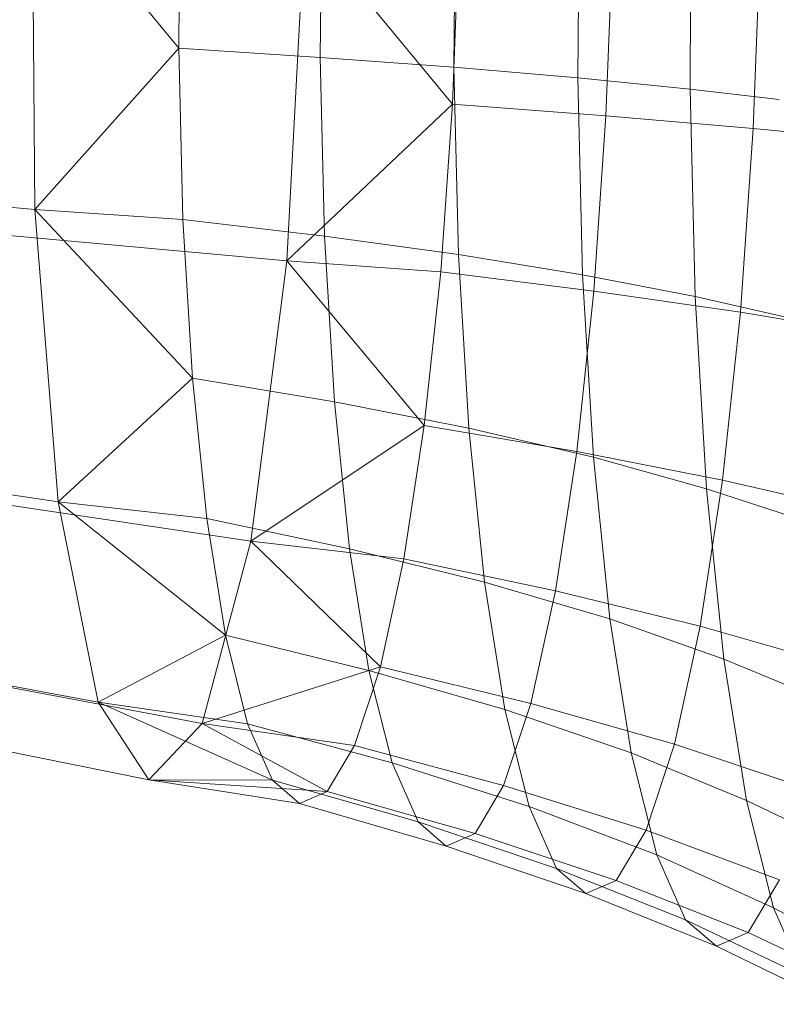
# Model space of a CAD drawing. Units: millimetres. Extents: x -299197 to -293008, y -32761 to -26488.
# Drawn here: x -297741 to -297740, y -28787 to -28786 of the extents above; entities that cross this region are included whole.
import ezdxf

# ---------------------------------------------------------------- set-up
doc = ezdxf.new("R2010")
doc.units = ezdxf.units.MM
doc.linetypes.add('K5LT32779', pattern=[0])
doc.layers.get('0').update_dxf_attribs({"true_color": 0x5890e1})

# ---------------------------------------------------------------- blocks, each defined once
blk = doc.blocks.new('U20')
at = {"color": 153, "linetype": 'K5LT32779', "lineweight": 18, "true_color": 0x5890e1}
for p, q in [((-297740.8213, -28785.5959), (-297740.8179, -28786.0075)), ((-297740.8213, -28785.5959), (-297740.6436, -28785.8124)), ((-297740.6436, -28785.8124), (-297740.6422, -28785.5984)), ((-297740.4709, -28785.6), (-297740.4724, -28785.8235)), ((-297740.3106, -28785.8355), (-297740.309, -28785.6013)), ((-297740.159, -28785.6022), (-297740.1606, -28785.8484)), ((-297740.0248, -28785.8621), (-297740.023, -28785.6027)), ((-297740.513, -28786.0697), (-297740.4914, -28785.6633)), ((-297740.4914, -28785.6633), (-297740.3125, -28785.88)), ((-297740.3125, -28785.88), (-297740.3045, -28785.6673)), ((-297740.1182, -28785.672), (-297740.1266, -28785.8942)), ((-297739.9483, -28785.9095), (-297739.9395, -28785.6768)), ((-297740.8179, -28786.0075), (-297740.6436, -28785.8124)), ((-297740.6436, -28785.8124), (-297740.6386, -28786.0196)), ((-297740.6436, -28785.8124), (-297740.4724, -28785.8235)), ((-297740.4671, -28786.0399), (-297740.4724, -28785.8235)), ((-297740.3106, -28785.8355), (-297740.4724, -28785.8235)), ((-297740.3106, -28785.8355), (-297740.3051, -28786.0623)), ((-297740.3106, -28785.8355), (-297740.1606, -28785.8484)), ((-297740.1549, -28786.0866), (-297740.1606, -28785.8484)), ((-297740.0248, -28785.8621), (-297740.1606, -28785.8484)), ((-297740.0248, -28785.8621), (-297740.0187, -28786.1131)), ((-297740.0248, -28785.8621), (-297739.9168, -28785.8745)), ((-297740.513, -28786.0697), (-297740.3125, -28785.88)), ((-297740.3125, -28785.88), (-297740.3266, -28786.0833)), ((-297740.3125, -28785.88), (-297740.1266, -28785.8942)), ((-297740.1413, -28786.1065), (-297740.1266, -28785.8942)), ((-297739.9483, -28785.9095), (-297740.1266, -28785.8942)), ((-297739.9483, -28785.9095), (-297739.9638, -28786.132)), ((-297739.9483, -28785.9095), (-297739.7799, -28785.9261)), ((-297741.1891, -28785.976), (-297740.8179, -28786.0075)), ((-297740.7898, -28786.3616), (-297740.8179, -28786.0075)), ((-297740.8179, -28786.0075), (-297740.6386, -28786.0196)), ((-297740.8179, -28786.0075), (-297740.6272, -28786.2118)), ((-297740.4671, -28786.0399), (-297740.6386, -28786.0196)), ((-297740.6272, -28786.2118), (-297740.6386, -28786.0196)), ((-297740.9043, -28786.0342), (-297740.513, -28786.0697)), ((-297740.4671, -28786.0399), (-297740.3051, -28786.0623)), ((-297740.4671, -28786.0399), (-297740.4552, -28786.2407)), ((-297740.1549, -28786.0866), (-297740.3051, -28786.0623)), ((-297740.2926, -28786.2726), (-297740.3051, -28786.0623)), ((-297740.5565, -28786.4092), (-297740.513, -28786.0697)), ((-297740.513, -28786.0697), (-297740.3465, -28786.2691)), ((-297740.513, -28786.0697), (-297740.3266, -28786.0833)), ((-297740.3465, -28786.2691), (-297740.3266, -28786.0833)), ((-297740.1413, -28786.1065), (-297740.3266, -28786.0833)), ((-297740.1549, -28786.0866), (-297740.0187, -28786.1131)), ((-297740.1549, -28786.0866), (-297740.1417, -28786.3077)), ((-297740.1413, -28786.1065), (-297740.162, -28786.3005)), ((-297740.1413, -28786.1065), (-297739.9638, -28786.132)), ((-297739.9104, -28786.1375), (-297740.0187, -28786.1131)), ((-297740.0049, -28786.3461), (-297740.0187, -28786.1131)), ((-297739.9854, -28786.3353), (-297739.9638, -28786.132)), ((-297739.7961, -28786.1599), (-297739.9638, -28786.132)), ((-297740.7898, -28786.3616), (-297740.6272, -28786.2118)), ((-297740.6272, -28786.2118), (-297740.6099, -28786.382)), ((-297740.6272, -28786.2118), (-297740.4552, -28786.2407)), ((-297740.4371, -28786.4184), (-297740.4552, -28786.2407)), ((-297740.2926, -28786.2726), (-297740.4552, -28786.2407)), ((-297740.5565, -28786.4092), (-297740.3465, -28786.2691)), ((-297740.3465, -28786.2691), (-297740.3711, -28786.4308)), ((-297740.3465, -28786.2691), (-297740.162, -28786.3005)), ((-297740.2926, -28786.2726), (-297740.2737, -28786.4588)), ((-297740.2926, -28786.2726), (-297740.1417, -28786.3077)), ((-297740.1878, -28786.4693), (-297740.162, -28786.3005)), ((-297739.9854, -28786.3353), (-297740.162, -28786.3005)), ((-297741.1629, -28786.3069), (-297740.7898, -28786.3616)), ((-297740.1218, -28786.5034), (-297740.1417, -28786.3077)), ((-297740.0049, -28786.3461), (-297740.1417, -28786.3077)), ((-297739.9854, -28786.3353), (-297740.0124, -28786.5121)), ((-297739.9854, -28786.3353), (-297739.8189, -28786.3736)), ((-297740.0049, -28786.3461), (-297739.9839, -28786.5523)), ((-297740.0049, -28786.3461), (-297739.8959, -28786.3814)), ((-297740.9449, -28786.3514), (-297740.5565, -28786.4092)), ((-297740.7898, -28786.3616), (-297740.7414, -28786.6042)), ((-297740.7898, -28786.3616), (-297740.5873, -28786.5231)), ((-297740.7898, -28786.3616), (-297740.6099, -28786.382)), ((-297740.5873, -28786.5231), (-297740.6099, -28786.382)), ((-297740.4371, -28786.4184), (-297740.6099, -28786.382)), ((-297740.6152, -28786.63), (-297740.5565, -28786.4092)), ((-297740.5565, -28786.4092), (-297740.3997, -28786.5614)), ((-297740.5565, -28786.4092), (-297740.3711, -28786.4308)), ((-297740.4371, -28786.4184), (-297740.4136, -28786.5657)), ((-297740.4371, -28786.4184), (-297740.2737, -28786.4588)), ((-297740.3997, -28786.5614), (-297740.3711, -28786.4308)), ((-297740.1878, -28786.4693), (-297740.3711, -28786.4308)), ((-297740.249, -28786.6132), (-297740.2737, -28786.4588)), ((-297740.1218, -28786.5034), (-297740.2737, -28786.4588)), ((-297740.1878, -28786.4693), (-297740.2177, -28786.6057)), ((-297740.1878, -28786.4693), (-297740.0124, -28786.5121)), ((-297740.1218, -28786.5034), (-297740.0959, -28786.6656)), ((-297740.1218, -28786.5034), (-297739.9839, -28786.5523)), ((-297740.0437, -28786.6551), (-297740.0124, -28786.5121)), ((-297739.8473, -28786.5594), (-297740.0124, -28786.5121)), ((-297740.7414, -28786.6042), (-297740.5873, -28786.5231)), ((-297740.5873, -28786.5231), (-297740.5604, -28786.6303)), ((-297740.5873, -28786.5231), (-297740.4136, -28786.5657)), ((-297741.1177, -28786.5336), (-297740.7414, -28786.6042)), ((-297739.9566, -28786.7232), (-297739.9839, -28786.5523)), ((-297739.874, -28786.5974), (-297739.9839, -28786.5523)), ((-297740.9997, -28786.5577), (-297740.6152, -28786.63)), ((-297740.6152, -28786.63), (-297740.3997, -28786.5614)), ((-297740.3997, -28786.5614), (-297740.4311, -28786.6567)), ((-297740.3854, -28786.6777), (-297740.4136, -28786.5657)), ((-297740.249, -28786.6132), (-297740.4136, -28786.5657)), ((-297740.3997, -28786.5614), (-297740.2177, -28786.6057)), ((-297740.7414, -28786.6042), (-297740.6801, -28786.6984)), ((-297740.7414, -28786.6042), (-297740.5604, -28786.6303)), ((-297740.7414, -28786.6042), (-297740.5301, -28786.6988)), ((-297740.2505, -28786.7053), (-297740.2177, -28786.6057)), ((-297740.249, -28786.6132), (-297740.2195, -28786.7305)), ((-297740.249, -28786.6132), (-297740.0959, -28786.6656)), ((-297740.0437, -28786.6551), (-297740.2177, -28786.6057)), ((-297741.0604, -28786.6217), (-297740.6801, -28786.6984)), ((-297740.6801, -28786.6984), (-297740.6152, -28786.63)), ((-297740.6152, -28786.63), (-297740.4642, -28786.7123)), ((-297740.6152, -28786.63), (-297740.4311, -28786.6567)), ((-297740.3854, -28786.6777), (-297740.5604, -28786.6303)), ((-297740.5301, -28786.6988), (-297740.5604, -28786.6303)), ((-297740.4642, -28786.7123), (-297740.4311, -28786.6567)), ((-297740.2505, -28786.7053), (-297740.4311, -28786.6567)), ((-297740.0437, -28786.6551), (-297740.0781, -28786.7594)), ((-297740.0437, -28786.6551), (-297739.8802, -28786.7097)), ((-297740.0649, -28786.7889), (-297740.0959, -28786.6656)), ((-297739.9566, -28786.7232), (-297740.0959, -28786.6656)), ((-297740.3854, -28786.6777), (-297740.2195, -28786.7305)), ((-297740.3854, -28786.6777), (-297740.3538, -28786.7492)), ((-297740.6801, -28786.6984), (-297740.5301, -28786.6988)), ((-297740.6801, -28786.6984), (-297740.4976, -28786.7268)), ((-297740.6801, -28786.6984), (-297740.4642, -28786.7123)), ((-297740.5301, -28786.6988), (-297740.4976, -28786.7268)), ((-297740.5301, -28786.6988), (-297740.3538, -28786.7492)), ((-297740.2505, -28786.7053), (-297740.285, -28786.7633)), ((-297740.2505, -28786.7053), (-297740.0781, -28786.7594)), ((-297740.4642, -28786.7123), (-297740.4976, -28786.7268)), ((-297740.4642, -28786.7123), (-297740.285, -28786.7633)), ((-297740.3199, -28786.7784), (-297740.4976, -28786.7268)), ((-297740.0649, -28786.7889), (-297740.2195, -28786.7305)), ((-297740.1864, -28786.8055), (-297740.2195, -28786.7305)), ((-297739.9566, -28786.7232), (-297739.9239, -28786.8532)), ((-297739.9566, -28786.7232), (-297739.8453, -28786.7765)), ((-297740.3199, -28786.7784), (-297740.3538, -28786.7492)), ((-297740.1864, -28786.8055), (-297740.3538, -28786.7492)), ((-297740.3199, -28786.7784), (-297740.285, -28786.7633)), ((-297740.1143, -28786.8202), (-297740.285, -28786.7633)), ((-297740.1143, -28786.8202), (-297740.0781, -28786.7594)), ((-297739.9163, -28786.8193), (-297740.0781, -28786.7594)), ((-297740.3199, -28786.7784), (-297740.1508, -28786.836)), ((-297740.0649, -28786.7889), (-297739.9239, -28786.8532)), ((-297740.0649, -28786.7889), (-297740.0301, -28786.8677)), ((-297740.1864, -28786.8055), (-297740.1508, -28786.836)), ((-297740.1864, -28786.8055), (-297740.0301, -28786.8677)), ((-297740.1143, -28786.8202), (-297740.1508, -28786.836)), ((-297740.1143, -28786.8202), (-297739.9543, -28786.8832)), ((-297739.9163, -28786.8193), (-297739.9543, -28786.8832)), ((-297739.9927, -28786.8998), (-297740.1508, -28786.836)), ((-297739.8111, -28786.9126), (-297739.9239, -28786.8532)), ((-297739.8872, -28786.9362), (-297739.9239, -28786.8532)), ((-297739.9927, -28786.8998), (-297740.0301, -28786.8677)), ((-297739.8872, -28786.9362), (-297740.0301, -28786.8677)), ((-297739.9927, -28786.8998), (-297739.9543, -28786.8832)), ((-297739.8074, -28786.9525), (-297739.9543, -28786.8832)), ((-297739.9927, -28786.8998), (-297739.8479, -28786.9701))]:
    blk.add_line(p, q, dxfattribs=at)
blk = doc.blocks.new('U19')
blk.add_blockref('U20', (0, 0))

msp = doc.modelspace()

# ---------------------------------------------------------------- block references
msp.add_blockref('U19', (0, 0))

doc.saveas('drawing.dxf')
